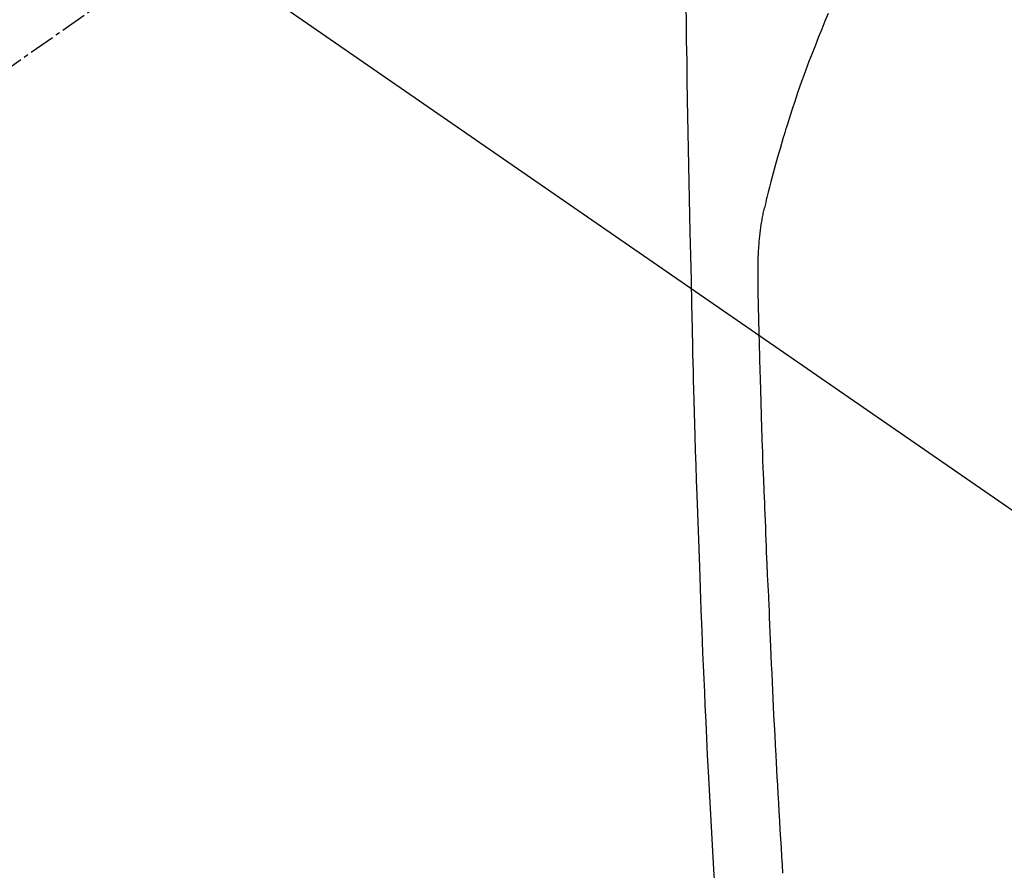
# Model space of a CAD drawing. Units: millimetres. Extents: x -109 to 26472, y -120 to 8847.
# Drawn here: x 15283 to 15312, y 7099 to 7123 of the extents above; entities that cross this region are included whole.
import ezdxf

# ---------------------------------------------------------------- set-up
doc = ezdxf.new("R2010")
doc.units = ezdxf.units.MM
doc.linetypes.add('CENTER2', pattern=[1.125, 0.75, -0.125, 0.125, -0.125])
doc.layers.get('DEFPOINTS').update_dxf_attribs({"color": 146})
for name, color, linetype in [('150-機器', 8, 'Continuous'), ('160-文字', 254, 'Continuous'), ('166-寸法B', 11, 'Continuous')]:
    doc.layers.add(name, color=color, linetype=linetype)
doc.styles.add('KH001', font='txt')
doc.dimstyles.new('KH1xx030', dxfattribs={"dimscale": 30, "dimtxt": 2, "dimasz": 0.6, "dimexe": 0.3, "dimexo": 1.2, "dimgap": 0.5, "dimtad": 3, "dimdec": 1, "dimdsep": 46, "dimlunit": 6, "dimtxsty": 'KH001', "dimblk": 'DOT', "dimcen": 1, "dimdle": 1, "dimclrd": 256, "dimclre": 256, "dimclrt": 256, "dimadec": 0, "dimazin": 0, "dimtfac": 1, "dimtdec": 1, "dimtix": 1, "dimtmove": 2, "dimatfit": 3, "dimldrblk": 'CLOSEDBLANK', "dimfxl": 1, "dimtolj": 1, "dimtzin": 0, "dimlwd": -1, "dimlwe": -1, "dimarcsym": 0})

# ---------------------------------------------------------------- blocks, each defined once
blk = doc.blocks.new('F402_H')
at = {"layer": '150-機器', "color": 13, "linetype": 'CENTER2'}
blk.add_line((0, 0), (244.018, -170.863), dxfattribs=at)
at = {"layer": '150-機器', "color": 13, "linetype": 'Continuous'}
for points in [[(23.958, -28.834), (23.952, -29.195), (23.943, -29.768), (23.933, -30.341), (23.924, -30.914), (23.914, -31.486), (23.905, -31.966), (23.897, -32.445), (23.888, -32.925), (23.879, -33.404), (23.87, -33.886), (23.861, -34.367), (23.851, -34.849), (23.841, -35.33), (23.824, -36.034), (23.806, -36.737), (23.789, -37.44), (23.773, -38.144), (23.77, -38.329), (23.766, -38.515), (23.763, -38.7), (23.759, -38.886), (23.754, -39.143), (23.748, -39.401), (23.741, -39.659), (23.734, -39.916), (23.725, -40.253), (23.715, -40.59), (23.705, -40.927), (23.694, -41.265), (23.681, -41.696), (23.667, -42.127), (23.652, -42.559), (23.638, -42.99), (23.619, -43.513), (23.601, -44.037), (23.582, -44.56), (23.563, -45.083), (23.54, -45.706), (23.517, -46.328), (23.493, -46.95), (23.468, -47.572), (23.452, -47.957), (23.435, -48.342), (23.418, -48.728), (23.4, -49.113), (23.378, -49.594), (23.355, -50.076), (23.332, -50.557), (23.308, -51.039), (23.271, -51.752), (23.232, -52.465), (23.193, -53.178), (23.152, -53.891), (23.135, -54.182)], [(19.818, -28.975), (19.911, -29.202), (20.003, -29.429), (20.093, -29.657), (20.188, -29.897), (20.282, -30.137), (20.374, -30.377), (20.465, -30.618), (20.526, -30.785), (20.587, -30.953), (20.646, -31.121), (20.704, -31.289), (20.789, -31.538), (20.872, -31.788), (20.952, -32.039), (21.031, -32.29), (21.053, -32.365), (21.076, -32.439), (21.098, -32.513), (21.12, -32.588), (21.204, -32.873), (21.286, -33.158), (21.366, -33.444), (21.444, -33.731), (21.484, -33.879), (21.524, -34.029), (21.562, -34.178), (21.598, -34.328), (21.616, -34.404), (21.633, -34.479), (21.65, -34.555), (21.667, -34.631)], [(21.13, -53.995), (21.145, -53.754), (21.16, -53.514), (21.177, -53.253), (21.193, -52.991), (21.208, -52.73), (21.224, -52.469), (21.239, -52.208), (21.254, -51.947), (21.269, -51.686), (21.284, -51.426), (21.296, -51.209), (21.308, -50.992), (21.32, -50.775), (21.332, -50.558), (21.347, -50.266), (21.362, -49.974), (21.377, -49.682), (21.392, -49.39), (21.403, -49.153), (21.415, -48.915), (21.426, -48.678), (21.437, -48.44), (21.449, -48.182), (21.46, -47.924), (21.471, -47.666), (21.482, -47.407), (21.491, -47.193), (21.501, -46.978), (21.51, -46.763), (21.518, -46.549), (21.521, -46.473), (21.524, -46.398), (21.527, -46.323), (21.53, -46.248), (21.544, -45.935), (21.56, -45.622), (21.576, -45.309), (21.591, -44.996), (21.599, -44.825), (21.605, -44.654), (21.612, -44.483), (21.619, -44.312), (21.627, -44.12), (21.634, -43.928), (21.642, -43.736), (21.65, -43.543), (21.657, -43.378), (21.663, -43.213), (21.67, -43.048), (21.677, -42.882), (21.682, -42.761), (21.686, -42.639), (21.691, -42.518), (21.696, -42.397), (21.704, -42.184), (21.712, -41.972), (21.719, -41.76), (21.727, -41.548), (21.732, -41.401), (21.737, -41.254), (21.742, -41.107), (21.747, -40.96), (21.752, -40.771), (21.758, -40.581), (21.763, -40.391), (21.769, -40.201), (21.774, -40.034), (21.779, -39.866), (21.784, -39.698), (21.789, -39.53), (21.791, -39.435), (21.794, -39.341), (21.797, -39.246), (21.8, -39.151), (21.803, -39.005), (21.807, -38.858), (21.811, -38.712), (21.814, -38.566), (21.817, -38.471), (21.819, -38.376), (21.822, -38.281), (21.824, -38.187), (21.83, -37.984), (21.835, -37.782), (21.84, -37.579), (21.845, -37.377), (21.85, -37.196), (21.853, -37.015), (21.856, -36.835), (21.857, -36.654), (21.857, -36.474), (21.855, -36.294), (21.85, -36.114), (21.842, -35.934), (21.839, -35.874), (21.836, -35.814), (21.832, -35.755), (21.827, -35.695), (21.821, -35.614), (21.814, -35.534), (21.806, -35.453), (21.797, -35.372), (21.786, -35.287), (21.774, -35.201), (21.761, -35.116), (21.748, -35.031), (21.74, -34.989), (21.733, -34.946), (21.725, -34.904), (21.717, -34.862), (21.709, -34.825), (21.702, -34.788), (21.694, -34.751), (21.686, -34.715), (21.681, -34.694), (21.676, -34.673), (21.671, -34.652), (21.666, -34.631)]]:
    blk.add_lwpolyline(points, dxfattribs=at)
blk = doc.blocks.new('_Dot')
at = {"color": 0, "linetype": 'ByBlock', "lineweight": -2}
blk.add_line((-0.5, 0), (-1, 0), dxfattribs=at)
at = {"color": 0, "linetype": 'ByBlock', "const_width": 0.5}
blk.add_lwpolyline([(-0.25, 0, 1), (0.25, 0, 1)], format="xyb", close=True, dxfattribs=at)
blk = doc.blocks.new('*D1793')
at = {"layer": '166-寸法B', "transparency": 16777216}
for p, q in [((15450.286, 7672.27), (15110.584, 7672.27)), ((15119.584, 7654.27), (15119.584, 6965.27)), ((15158.242, 6947.27), (15110.584, 6947.27))]:
    blk.add_line(p, q, dxfattribs=at)
at = {"layer": 'DEFPOINTS', "color": 0, "transparency": 16777216}
for p in [(15486.286, 7672.27), (15119.584, 6947.27), (15194.242, 6947.27)]:
    blk.add_point(p, dxfattribs=at)
at = {"layer": '166-寸法B', "transparency": 16777216, "xscale": 18, "yscale": 18, "zscale": 18}
for p, rotation in [((15119.584, 7672.27), 90), ((15119.584, 6947.27), 270)]:
    blk.add_blockref('_Dot', p, dxfattribs=dict(at, rotation=rotation))
at = {"layer": '166-寸法B', "transparency": 16777216, "insert": (15074.584, 7309.77), "char_height": 60, "attachment_point": 5, "rotation": 90, "style": 'KH001'}
blk.add_mtext('\\A1;725', dxfattribs=at)
blk = doc.blocks.new('_ClosedBlank')
at = {"color": 0, "linetype": 'ByBlock', "lineweight": -2}
for p, q in [((-1, 0.1667), (0, 0)), ((-1, 0.1667), (-1, -0.1667)), ((0, 0), (-1, -0.1667))]:
    blk.add_line(p, q, dxfattribs=at)

msp = doc.modelspace()

# ---------------------------------------------------------------- block references
at = {"layer": '150-機器', "xscale": -1}
msp.add_blockref('F402_H', (15326.65, 7152.463), dxfattribs=at)

# ---------------------------------------------------------------- dimensions: what is measured, and where the dimension line sits
at = {"layer": '166-寸法B'}
dim = msp.add_linear_dim(base=(15119.584, 6947.27), p1=(15486.286, 7672.27), p2=(15194.242, 6947.27), angle=90, dimstyle='KH1xx030', dxfattribs=at)
dim.commit()
dim.dimension.update_dxf_attribs({"geometry": '*D1793', "text_midpoint": (15074.584, 7309.77)})

# ---------------------------------------------------------------- leaders
at = {"layer": '160-文字', "annotation_type": 0, "has_hookline": 1, "hookline_direction": 0}
for points, text_width in [([(15246.603, 7154.342), (16882.218, 6024.35), (16882.818, 6024.35)], 963.959), ([(14999.422, 7149.77), (15241.587, 5949.946), (15242.187, 5949.946)], 735.838)]:
    msp.add_leader(points, dimstyle='KH1xx030', override={"dimgap": 0.5, "dimtad": 1}, dxfattribs=dict(at, text_width=text_width))

doc.saveas('drawing.dxf')
